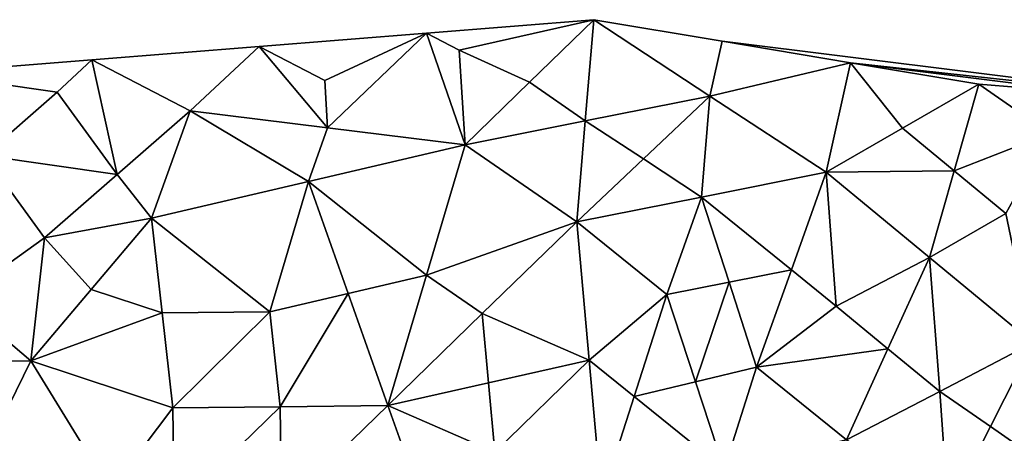
# Model space of a CAD drawing. Units: metres. Extents: x 1410 to 1786, y -638 to -500.
# Drawn here: x 1453 to 1527, y -532 to -500 of the extents above; entities that cross this region are included whole.
import ezdxf

# ---------------------------------------------------------------- set-up
doc = ezdxf.new("R2010")
doc.units = ezdxf.units.M

msp = doc.modelspace()

# ---------------------------------------------------------------- linework, layer by layer
at = {"color": 5}
for points in [[(1496.159, -500.475, -0.626), (1496.159, -500.475, -10.626), (1483.493, -501.485, -10.472)], [(1483.493, -501.485, -0.472), (1496.159, -500.475, -0.626), (1483.493, -501.485, -10.472)], [(1496.159, -500.475, -10.626), (1485.977, -502.774, -10.743), (1483.493, -501.485, -10.472)], [(1485.977, -502.774, -0.743), (1496.159, -500.475, -0.626), (1483.493, -501.485, -0.472)], [(1496.159, -500.475, -10.626), (1491.292, -505.209, -10.664), (1485.977, -502.774, -10.743)], [(1491.292, -505.209, -0.664), (1496.159, -500.475, -0.626), (1485.977, -502.774, -0.743)], [(1495.524, -508.116, -9.894), (1491.292, -505.209, -10.664), (1496.159, -500.475, -10.626)], [(1491.292, -505.209, -0.664), (1495.524, -508.116, 0.106), (1496.159, -500.475, -0.626)], [(1504.952, -506.246, -9.75), (1495.524, -508.116, -9.894), (1496.159, -500.475, -10.626)], [(1495.524, -508.116, 0.106), (1504.952, -506.246, 0.25), (1496.159, -500.475, -0.626)], [(1505.872, -502.104, 0.063), (1505.872, -502.104, -9.937), (1496.159, -500.475, -10.626)], [(1496.159, -500.475, -0.626), (1505.872, -502.104, 0.063), (1496.159, -500.475, -10.626)], [(1496.159, -500.475, -10.626), (1505.872, -502.104, -9.937), (1504.952, -506.246, -9.75)], [(1505.872, -502.104, 0.063), (1496.159, -500.475, -0.626), (1504.952, -506.246, 0.25)], [(1483.493, -501.485, -0.472), (1483.493, -501.485, -10.472), (1470.83, -502.495, -10.32)], [(1470.83, -502.495, -0.32), (1483.493, -501.485, -0.472), (1470.83, -502.495, -10.32)], [(1470.83, -502.495, -10.32), (1483.493, -501.485, -10.472), (1475.796, -505.074, -10.86)], [(1483.493, -501.485, -0.472), (1470.83, -502.495, -0.32), (1475.796, -505.074, -0.86)], [(1483.493, -501.485, -10.472), (1476.021, -508.658, -10.839), (1475.796, -505.074, -10.86)], [(1476.021, -508.658, -0.839), (1483.493, -501.485, -0.472), (1475.796, -505.074, -0.86)], [(1476.021, -508.658, -10.839), (1483.493, -501.485, -10.472), (1486.425, -509.945, -10.704)], [(1483.493, -501.485, -0.472), (1476.021, -508.658, -0.839), (1486.425, -509.945, -0.704)], [(1483.493, -501.485, -10.472), (1485.977, -502.774, -10.743), (1486.425, -509.945, -10.704)], [(1485.977, -502.774, -0.743), (1483.493, -501.485, -0.472), (1486.425, -509.945, -0.704)], [(1504.952, -506.246, -9.75), (1505.872, -502.104, -9.937), (1515.585, -503.733, -9.249)], [(1505.872, -502.104, 0.063), (1504.952, -506.246, 0.25), (1515.585, -503.733, 0.751)], [(1543.924, -506.833, 1.474), (1543.924, -506.833, -8.526), (1505.872, -502.104, -9.937)], [(1505.872, -502.104, 0.063), (1543.924, -506.833, 1.474), (1505.872, -502.104, -9.937)], [(1543.924, -506.833, -8.526), (1515.585, -503.733, -9.249), (1505.872, -502.104, -9.937)], [(1515.585, -503.733, 0.751), (1543.924, -506.833, 1.474), (1505.872, -502.104, 0.063)], [(1470.83, -502.495, -0.32), (1470.83, -502.495, -10.32), (1458.165, -503.505, -10.167)], [(1458.165, -503.505, -0.167), (1470.83, -502.495, -0.32), (1458.165, -503.505, -10.167)], [(1470.83, -502.495, -10.32), (1465.615, -507.373, -10.976), (1458.165, -503.505, -10.167)], [(1465.615, -507.373, -0.976), (1470.83, -502.495, -0.32), (1458.165, -503.505, -0.167)], [(1476.021, -508.658, -10.839), (1465.615, -507.373, -10.976), (1470.83, -502.495, -10.32)], [(1465.615, -507.373, -0.976), (1476.021, -508.658, -0.839), (1470.83, -502.495, -0.32)], [(1470.83, -502.495, -10.32), (1475.796, -505.074, -10.86), (1476.021, -508.658, -10.839)], [(1475.796, -505.074, -0.86), (1470.83, -502.495, -0.32), (1476.021, -508.658, -0.839)], [(1485.977, -502.774, -10.743), (1491.292, -505.209, -10.664), (1486.425, -509.945, -10.704)], [(1491.292, -505.209, -0.664), (1485.977, -502.774, -0.743), (1486.425, -509.945, -0.704)], [(1458.165, -503.505, -0.167), (1458.165, -503.505, -10.167), (1445.5, -504.518, -10.014)], [(1445.5, -504.518, -0.014), (1458.165, -503.505, -0.167), (1445.5, -504.518, -10.014)], [(1458.165, -503.505, -10.167), (1455.557, -505.944, -10.495), (1445.5, -504.518, -10.014)], [(1455.557, -505.944, -0.495), (1458.165, -503.505, -0.167), (1445.5, -504.518, -0.014)], [(1455.557, -505.944, -10.495), (1458.165, -503.505, -10.167), (1460.098, -512.175, -10.495)], [(1458.165, -503.505, -0.167), (1455.557, -505.944, -0.495), (1460.098, -512.175, -0.495)], [(1458.165, -503.505, -10.167), (1465.615, -507.373, -10.976), (1460.098, -512.175, -10.495)], [(1465.615, -507.373, -0.976), (1458.165, -503.505, -0.167), (1460.098, -512.175, -0.495)], [(1515.585, -503.733, -9.249), (1513.742, -512.017, -8.875), (1504.952, -506.246, -9.75)], [(1513.742, -512.017, 1.125), (1515.585, -503.733, 0.751), (1504.952, -506.246, 0.25)], [(1513.742, -512.017, -8.875), (1515.585, -503.733, -9.249), (1519.52, -508.689, -8.718)], [(1515.585, -503.733, 0.751), (1513.742, -512.017, 1.125), (1519.52, -508.689, 1.282)], [(1543.924, -506.833, -8.526), (1534.611, -506.097, -8.544), (1515.585, -503.733, -9.249)], [(1534.611, -506.097, -8.544), (1525.298, -505.362, -8.56), (1515.585, -503.733, -9.249)], [(1515.585, -503.733, -9.249), (1525.298, -505.362, -8.56), (1519.52, -508.689, -8.718)], [(1534.611, -506.097, 1.456), (1543.924, -506.833, 1.474), (1515.585, -503.733, 0.751)], [(1525.298, -505.362, 1.44), (1534.611, -506.097, 1.456), (1515.585, -503.733, 0.751)], [(1525.298, -505.362, 1.44), (1515.585, -503.733, 0.751), (1519.52, -508.689, 1.282)], [(1445.5, -504.518, -10.014), (1455.557, -505.944, -10.495), (1450.04, -510.748, -10.014)], [(1455.557, -505.944, -0.495), (1445.5, -504.518, -0.014), (1450.04, -510.748, -0.014)], [(1486.425, -509.945, -10.704), (1491.292, -505.209, -10.664), (1495.524, -508.116, -9.894)], [(1491.292, -505.209, -0.664), (1486.425, -509.945, -0.704), (1495.524, -508.116, 0.106)], [(1450.04, -510.748, -10.014), (1455.557, -505.944, -10.495), (1460.098, -512.175, -10.495)], [(1455.557, -505.944, -0.495), (1450.04, -510.748, -0.014), (1460.098, -512.175, -0.495)], [(1523.433, -511.916, -8.517), (1519.52, -508.689, -8.718), (1525.298, -505.362, -8.56)], [(1519.52, -508.689, 1.282), (1523.433, -511.916, 1.483), (1525.298, -505.362, 1.44)], [(1525.298, -505.362, -8.56), (1530.676, -509.083, -8.265), (1523.433, -511.916, -8.517)], [(1530.676, -509.083, 1.735), (1525.298, -505.362, 1.44), (1523.433, -511.916, 1.483)], [(1525.298, -505.362, -8.56), (1534.611, -506.097, -8.544), (1530.676, -509.083, -8.265)], [(1534.611, -506.097, 1.456), (1525.298, -505.362, 1.44), (1530.676, -509.083, 1.735)], [(1495.524, -508.116, -9.894), (1504.952, -506.246, -9.75), (1499.921, -511, -9.458)], [(1504.952, -506.246, 0.25), (1495.524, -508.116, 0.106), (1499.921, -511, 0.542)], [(1504.952, -506.246, -9.75), (1504.317, -513.887, -9.019), (1499.921, -511, -9.458)], [(1504.317, -513.887, 0.981), (1504.952, -506.246, 0.25), (1499.921, -511, 0.542)], [(1504.317, -513.887, -9.019), (1504.952, -506.246, -9.75), (1513.742, -512.017, -8.875)], [(1504.952, -506.246, 0.25), (1504.317, -513.887, 0.981), (1513.742, -512.017, 1.125)], [(1465.615, -507.373, -10.976), (1462.699, -515.473, -10.531), (1460.098, -512.175, -10.495)], [(1462.699, -515.473, -0.531), (1465.615, -507.373, -0.976), (1460.098, -512.175, -0.495)], [(1462.699, -515.473, -10.531), (1465.615, -507.373, -10.976), (1474.563, -512.708, -10.617)], [(1465.615, -507.373, -0.976), (1462.699, -515.473, -0.531), (1474.563, -512.708, -0.617)], [(1465.615, -507.373, -10.976), (1476.021, -508.658, -10.839), (1474.563, -512.708, -10.617)], [(1476.021, -508.658, -0.839), (1465.615, -507.373, -0.976), (1474.563, -512.708, -0.617)], [(1495.524, -508.116, -9.894), (1494.89, -515.757, -9.165), (1486.425, -509.945, -10.704)], [(1494.89, -515.757, 0.835), (1495.524, -508.116, 0.106), (1486.425, -509.945, -0.704)], [(1495.524, -508.116, -9.894), (1499.921, -511, -9.458), (1494.89, -515.757, -9.165)], [(1499.921, -511, 0.542), (1495.524, -508.116, 0.106), (1494.89, -515.757, 0.835)], [(1474.563, -512.708, -10.617), (1476.021, -508.658, -10.839), (1486.425, -509.945, -10.704)], [(1476.021, -508.658, -0.839), (1474.563, -512.708, -0.617), (1486.425, -509.945, -0.704)], [(1513.742, -512.017, -8.875), (1519.52, -508.689, -8.718), (1523.433, -511.916, -8.517)], [(1519.52, -508.689, 1.282), (1513.742, -512.017, 1.125), (1523.433, -511.916, 1.483)], [(1527.348, -515.142, -8.317), (1523.433, -511.916, -8.517), (1530.676, -509.083, -8.265)], [(1523.433, -511.916, 1.483), (1527.348, -515.142, 1.683), (1530.676, -509.083, 1.735)], [(1486.425, -509.945, -10.704), (1483.496, -519.8, -10.043), (1474.563, -512.708, -10.617)], [(1483.496, -519.8, -0.043), (1486.425, -509.945, -0.704), (1474.563, -512.708, -0.617)], [(1494.89, -515.757, -9.165), (1483.496, -519.8, -10.043), (1486.425, -509.945, -10.704)], [(1483.496, -519.8, -0.043), (1494.89, -515.757, 0.835), (1486.425, -509.945, -0.704)], [(1448.069, -521.636, -9.453), (1450.04, -510.748, -10.014), (1454.579, -516.978, -10.014)], [(1450.04, -510.748, -0.014), (1448.069, -521.636, 0.547), (1454.579, -516.978, -0.014)], [(1454.579, -516.978, -10.014), (1450.04, -510.748, -10.014), (1460.098, -512.175, -10.495)], [(1450.04, -510.748, -0.014), (1454.579, -516.978, -0.014), (1460.098, -512.175, -0.495)], [(1494.89, -515.757, -9.165), (1499.921, -511, -9.458), (1504.317, -513.887, -9.019)], [(1499.921, -511, 0.542), (1494.89, -515.757, 0.835), (1504.317, -513.887, 0.981)], [(1523.433, -511.916, -8.517), (1521.57, -518.47, -8.475), (1513.742, -512.017, -8.875)], [(1521.57, -518.47, 1.525), (1523.433, -511.916, 1.483), (1513.742, -512.017, 1.125)], [(1521.57, -518.47, -8.475), (1523.433, -511.916, -8.517), (1527.348, -515.142, -8.317)], [(1523.433, -511.916, 1.483), (1521.57, -518.47, 1.525), (1527.348, -515.142, 1.683)], [(1460.098, -512.175, -10.495), (1462.699, -515.473, -10.531), (1454.579, -516.978, -10.014)], [(1462.699, -515.473, -0.531), (1460.098, -512.175, -0.495), (1454.579, -516.978, -0.014)], [(1471.634, -522.563, -9.957), (1462.699, -515.473, -10.531), (1474.563, -512.708, -10.617)], [(1462.699, -515.473, -0.531), (1471.634, -522.563, 0.043), (1474.563, -512.708, -0.617)], [(1474.563, -512.708, -10.617), (1477.565, -521.181, -10), (1471.634, -522.563, -9.957)], [(1477.565, -521.181), (1474.563, -512.708, -0.617), (1471.634, -522.563, 0.043)], [(1474.563, -512.708, -10.617), (1483.496, -519.8, -10.043), (1477.565, -521.181, -10)], [(1483.496, -519.8, -0.043), (1474.563, -512.708, -0.617), (1477.565, -521.181)], [(1504.317, -513.887, -9.019), (1513.742, -512.017, -8.875), (1511.119, -519.388, -8.886)], [(1513.742, -512.017, 1.125), (1504.317, -513.887, 0.981), (1511.119, -519.388, 1.114)], [(1513.742, -512.017, -8.875), (1514.519, -522.138, -8.819), (1511.119, -519.388, -8.886)], [(1514.519, -522.138, 1.181), (1513.742, -512.017, 1.125), (1511.119, -519.388, 1.114)], [(1513.742, -512.017, -8.875), (1521.57, -518.47, -8.475), (1514.519, -522.138, -8.819)], [(1521.57, -518.47, 1.525), (1513.742, -512.017, 1.125), (1514.519, -522.138, 1.181)], [(1504.317, -513.887, -9.019), (1501.691, -521.258, -9.033), (1494.89, -515.757, -9.165)], [(1501.691, -521.258, 0.967), (1504.317, -513.887, 0.981), (1494.89, -515.757, 0.835)], [(1504.317, -513.887, -9.019), (1506.405, -520.322, -8.958), (1501.691, -521.258, -9.033)], [(1506.405, -520.322, 1.042), (1504.317, -513.887, 0.981), (1501.691, -521.258, 0.967)], [(1511.119, -519.388, -8.886), (1506.405, -520.322, -8.958), (1504.317, -513.887, -9.019)], [(1506.405, -520.322, 1.042), (1511.119, -519.388, 1.114), (1504.317, -513.887, 0.981)], [(1458.129, -520.869, -9.764), (1454.579, -516.978, -10.014), (1462.699, -515.473, -10.531)], [(1454.579, -516.978, -0.014), (1458.129, -520.869, 0.236), (1462.699, -515.473, -0.531)], [(1462.699, -515.473, -10.531), (1463.5, -522.651, -9.744), (1458.129, -520.869, -9.764)], [(1463.5, -522.651, 0.256), (1462.699, -515.473, -0.531), (1458.129, -520.869, 0.236)], [(1462.699, -515.473, -10.531), (1471.634, -522.563, -9.957), (1463.5, -522.651, -9.744)], [(1471.634, -522.563, 0.043), (1462.699, -515.473, -0.531), (1463.5, -522.651, 0.256)], [(1529.396, -524.923, -8.074), (1521.57, -518.47, -8.475), (1527.348, -515.142, -8.317)], [(1521.57, -518.47, 1.525), (1529.396, -524.923, 1.926), (1527.348, -515.142, 1.683)], [(1494.89, -515.757, -9.165), (1487.728, -522.705, -9.273), (1483.496, -519.8, -10.043)], [(1487.728, -522.705, 0.727), (1494.89, -515.757, 0.835), (1483.496, -519.8, -0.043)], [(1495.826, -526.226, -9.737), (1487.728, -522.705, -9.273), (1494.89, -515.757, -9.165)], [(1487.728, -522.705, 0.727), (1495.826, -526.226, 0.263), (1494.89, -515.757, 0.835)], [(1494.89, -515.757, -9.165), (1501.691, -521.258, -9.033), (1495.826, -526.226, -9.737)], [(1501.691, -521.258, 0.967), (1494.89, -515.757, 0.835), (1495.826, -526.226, 0.263)], [(1453.559, -526.266, -8.999), (1448.069, -521.636, -9.453), (1454.579, -516.978, -10.014)], [(1448.069, -521.636, 0.547), (1453.559, -526.266, 1.001), (1454.579, -516.978, -0.014)], [(1454.579, -516.978, -10.014), (1458.129, -520.869, -9.764), (1453.559, -526.266, -8.999)], [(1458.129, -520.869, 0.236), (1454.579, -516.978, -0.014), (1453.559, -526.266, 1.001)], [(1518.431, -525.364, -8.621), (1514.519, -522.138, -8.819), (1521.57, -518.47, -8.475)], [(1514.519, -522.138, 1.181), (1518.431, -525.364, 1.379), (1521.57, -518.47, 1.525)], [(1521.57, -518.47, -8.475), (1522.346, -528.591, -8.418), (1518.431, -525.364, -8.621)], [(1522.346, -528.591, 1.582), (1521.57, -518.47, 1.525), (1518.431, -525.364, 1.379)], [(1522.346, -528.591, -8.418), (1521.57, -518.47, -8.475), (1529.396, -524.923, -8.074)], [(1521.57, -518.47, 1.525), (1522.346, -528.591, 1.582), (1529.396, -524.923, 1.926)], [(1508.493, -526.759, -8.898), (1506.405, -520.322, -8.958), (1511.119, -519.388, -8.886)], [(1506.405, -520.322, 1.042), (1508.493, -526.759, 1.102), (1511.119, -519.388, 1.114)], [(1511.119, -519.388, -8.886), (1514.519, -522.138, -8.819), (1508.493, -526.759, -8.898)], [(1514.519, -522.138, 1.181), (1511.119, -519.388, 1.114), (1508.493, -526.759, 1.102)], [(1477.565, -521.181, -10), (1483.496, -519.8, -10.043), (1480.566, -529.655, -9.384)], [(1483.496, -519.8, -0.043), (1477.565, -521.181), (1480.566, -529.655, 0.616)], [(1480.566, -529.655, -9.384), (1483.496, -519.8, -10.043), (1487.728, -522.705, -9.273)], [(1483.496, -519.8, -0.043), (1480.566, -529.655, 0.616), (1487.728, -522.705, 0.727)], [(1453.559, -526.266, -8.999), (1458.129, -520.869, -9.764), (1463.5, -522.651, -9.744)], [(1458.129, -520.869, 0.236), (1453.559, -526.266, 1.001), (1463.5, -522.651, 0.256)], [(1501.691, -521.258, -9.033), (1506.405, -520.322, -8.958), (1503.86, -527.866, -9.284)], [(1506.405, -520.322, 1.042), (1501.691, -521.258, 0.967), (1503.86, -527.866, 0.716)], [(1506.405, -520.322, -8.958), (1508.493, -526.759, -8.898), (1503.86, -527.866, -9.284)], [(1508.493, -526.759, 1.102), (1506.405, -520.322, 1.042), (1503.86, -527.866, 0.716)], [(1441.558, -526.293, -8.893), (1448.069, -521.636, -9.453), (1453.559, -526.266, -8.999)], [(1448.069, -521.636, 0.547), (1441.558, -526.293, 1.107), (1453.559, -526.266, 1.001)], [(1477.565, -521.181, -10), (1472.432, -529.743, -9.17), (1471.634, -522.563, -9.957)], [(1472.432, -529.743, 0.83), (1477.565, -521.181), (1471.634, -522.563, 0.043)], [(1480.566, -529.655, -9.384), (1472.432, -529.743, -9.17), (1477.565, -521.181, -10)], [(1472.432, -529.743, 0.83), (1480.566, -529.655, 0.616), (1477.565, -521.181)], [(1499.225, -528.975, -9.669), (1495.826, -526.226, -9.737), (1501.691, -521.258, -9.033)], [(1495.826, -526.226, 0.263), (1499.225, -528.975, 0.331), (1501.691, -521.258, 0.967)], [(1501.691, -521.258, -9.033), (1503.86, -527.866, -9.284), (1499.225, -528.975, -9.669)], [(1503.86, -527.866, 0.716), (1501.691, -521.258, 0.967), (1499.225, -528.975, 0.331)], [(1508.493, -526.759, -8.898), (1514.519, -522.138, -8.819), (1518.431, -525.364, -8.621)], [(1514.519, -522.138, 1.181), (1508.493, -526.759, 1.102), (1518.431, -525.364, 1.379)], [(1463.5, -522.651, -9.744), (1464.299, -529.83, -8.956), (1453.559, -526.266, -8.999)], [(1464.299, -529.83, 1.044), (1463.5, -522.651, 0.256), (1453.559, -526.266, 1.001)], [(1471.634, -522.563, -9.957), (1464.299, -529.83, -8.956), (1463.5, -522.651, -9.744)], [(1464.299, -529.83, 1.044), (1471.634, -522.563, 0.043), (1463.5, -522.651, 0.256)], [(1471.634, -522.563, -9.957), (1472.432, -529.743, -9.17), (1464.299, -529.83, -8.956)], [(1472.432, -529.743, 0.83), (1471.634, -522.563, 0.043), (1464.299, -529.83, 1.044)], [(1480.566, -529.655, -9.384), (1487.728, -522.705, -9.273), (1488.196, -527.94, -9.559)], [(1487.728, -522.705, 0.727), (1480.566, -529.655, 0.616), (1488.196, -527.94, 0.441)], [(1488.196, -527.94, -9.559), (1487.728, -522.705, -9.273), (1495.826, -526.226, -9.737)], [(1487.728, -522.705, 0.727), (1488.196, -527.94, 0.441), (1495.826, -526.226, 0.263)], [(1518.431, -525.364, -8.621), (1515.295, -532.26, -8.765), (1508.493, -526.759, -8.898)], [(1515.295, -532.26, 1.235), (1518.431, -525.364, 1.379), (1508.493, -526.759, 1.102)], [(1522.346, -528.591, -8.418), (1515.295, -532.26, -8.765), (1518.431, -525.364, -8.621)], [(1515.295, -532.26, 1.235), (1522.346, -528.591, 1.582), (1518.431, -525.364, 1.379)], [(1526.189, -531.252, -8.477), (1522.346, -528.591, -8.418), (1529.396, -524.923, -8.074)], [(1522.346, -528.591, 1.582), (1526.189, -531.252, 1.523), (1529.396, -524.923, 1.926)], [(1529.396, -524.923, -8.074), (1530.035, -533.914, -8.533), (1526.189, -531.252, -8.477)], [(1530.035, -533.914, 1.467), (1529.396, -524.923, 1.926), (1526.189, -531.252, 1.523)], [(1453.559, -526.266, -8.999), (1449.071, -535.406, -8.486), (1441.558, -526.293, -8.893)], [(1449.071, -535.406, 1.514), (1453.559, -526.266, 1.001), (1441.558, -526.293, 1.107)], [(1449.071, -535.406, -8.486), (1453.559, -526.266, -8.999), (1459.587, -536.088, -8.63)], [(1453.559, -526.266, 1.001), (1449.071, -535.406, 1.514), (1459.587, -536.088, 1.37)], [(1464.299, -529.83, -8.956), (1459.587, -536.088, -8.63), (1453.559, -526.266, -8.999)], [(1459.587, -536.088, 1.37), (1464.299, -529.83, 1.044), (1453.559, -526.266, 1.001)], [(1495.826, -526.226, -9.737), (1488.664, -533.174, -9.847), (1488.196, -527.94, -9.559)], [(1488.664, -533.174, 0.153), (1495.826, -526.226, 0.263), (1488.196, -527.94, 0.441)], [(1495.826, -526.226, -9.737), (1496.759, -536.695, -10.308), (1488.664, -533.174, -9.847)], [(1496.759, -536.695, -0.308), (1495.826, -526.226, 0.263), (1488.664, -533.174, 0.153)], [(1496.759, -536.695, -10.308), (1495.826, -526.226, -9.737), (1499.225, -528.975, -9.669)], [(1495.826, -526.226, 0.263), (1496.759, -536.695, -0.308), (1499.225, -528.975, 0.331)], [(1506.027, -534.477, -9.537), (1503.86, -527.866, -9.284), (1508.493, -526.759, -8.898)], [(1503.86, -527.866, 0.716), (1506.027, -534.477, 0.463), (1508.493, -526.759, 1.102)], [(1508.493, -526.759, -8.898), (1515.295, -532.26, -8.765), (1506.027, -534.477, -9.537)], [(1515.295, -532.26, 1.235), (1508.493, -526.759, 1.102), (1506.027, -534.477, 0.463)], [(1488.664, -533.174, -9.847), (1480.566, -529.655, -9.384), (1488.196, -527.94, -9.559)], [(1480.566, -529.655, 0.616), (1488.664, -533.174, 0.153), (1488.196, -527.94, 0.441)], [(1499.225, -528.975, -9.669), (1503.86, -527.866, -9.284), (1506.027, -534.477, -9.537)], [(1503.86, -527.866, 0.716), (1499.225, -528.975, 0.331), (1506.027, -534.477, 0.463)], [(1496.759, -536.695, -10.308), (1499.225, -528.975, -9.669), (1506.027, -534.477, -9.537)], [(1499.225, -528.975, 0.331), (1496.759, -536.695, -0.308), (1506.027, -534.477, 0.463)], [(1515.295, -532.26, -8.765), (1522.346, -528.591, -8.418), (1522.983, -537.582, -8.877)], [(1522.346, -528.591, 1.582), (1515.295, -532.26, 1.235), (1522.983, -537.582, 1.123)], [(1522.983, -537.582, -8.877), (1522.346, -528.591, -8.418), (1526.189, -531.252, -8.477)], [(1522.346, -528.591, 1.582), (1522.983, -537.582, 1.123), (1526.189, -531.252, 1.523)], [(1459.587, -536.088, -8.63), (1464.299, -529.83, -8.956), (1464.404, -537.561, -8.682)], [(1464.299, -529.83, 1.044), (1459.587, -536.088, 1.37), (1464.404, -537.561, 1.318)], [(1464.404, -537.561, -8.682), (1464.299, -529.83, -8.956), (1472.432, -529.743, -9.17)], [(1464.299, -529.83, 1.044), (1464.404, -537.561, 1.318), (1472.432, -529.743, 0.83)], [(1464.404, -537.561, -8.682), (1472.432, -529.743, -9.17), (1472.538, -537.474, -8.898)], [(1472.432, -529.743, 0.83), (1464.404, -537.561, 1.318), (1472.538, -537.474, 1.102)], [(1472.538, -537.474, -8.898), (1472.432, -529.743, -9.17), (1480.566, -529.655, -9.384)], [(1472.432, -529.743, 0.83), (1472.538, -537.474, 1.102), (1480.566, -529.655, 0.616)], [(1472.538, -537.474, -8.898), (1480.566, -529.655, -9.384), (1483.604, -538.128, -9.635)], [(1480.566, -529.655, 0.616), (1472.538, -537.474, 1.102), (1483.604, -538.128, 0.365)], [(1483.604, -538.128, -9.635), (1480.566, -529.655, -9.384), (1488.664, -533.174, -9.847)], [(1480.566, -529.655, 0.616), (1483.604, -538.128, 0.365), (1488.664, -533.174, 0.153)], [(1530.035, -533.914, -8.533), (1522.983, -537.582, -8.877), (1526.189, -531.252, -8.477)], [(1522.983, -537.582, 1.123), (1530.035, -533.914, 1.467), (1526.189, -531.252, 1.523)]]:
    msp.add_3dface(points, dxfattribs=at)

doc.saveas('drawing.dxf')
